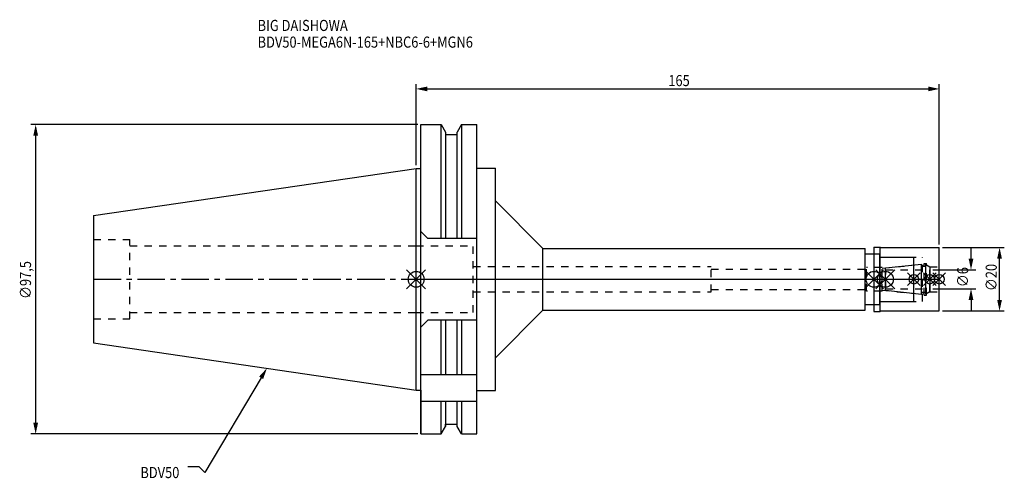
# Model space of a CAD drawing. Extents: x -125 to 186, y -63 to 82.
import ezdxf

# ---------------------------------------------------------------- set-up
doc = ezdxf.new("R2010")
doc.units = 0
doc.header["$LTSCALE"] = 23.1
doc.header["$PDMODE"] = 3
doc.header["$PDSIZE"] = 8
doc.linetypes.add('CENTER', pattern=[0.6, 0.375, -0.075, 0.075, -0.075])
doc.linetypes.add('DASHED', pattern=[0.2, 0.1, -0.1])
doc.layers.get('0').update_dxf_attribs({"linetype": 'CONTINUOUS'})
doc.layers.get('DEFPOINTS').update_dxf_attribs({"linetype": 'CONTINUOUS'})
for name, color, linetype in [('1', 4, 'CONTINUOUS'), ('2', 7, 'CONTINUOUS'), ('3', 1, 'DASHED'), ('4', 2, 'CENTER'), ('6', 5, 'CONTINUOUS'), ('NOCUT', 7, 'CONTINUOUS'), ('SK1', 4, 'CONTINUOUS'), ('SK3', 1, 'DASHED'), ('SK4', 2, 'CENTER')]:
    doc.layers.add(name, color=color, linetype=linetype)
doc.styles.get("Standard").update_dxf_attribs({"font": 'txt', "width": 0.85})
doc.dimstyles.get("Standard").update_dxf_attribs({"dimtxt": 3.5, "dimasz": 3.5, "dimexe": 1.5, "dimexo": 1, "dimtad": 1, "dimblk": '_FILLED', "dimblk1": '_FILLED', "dimblk2": '_FILLED', "dimcen": 0.09, "dimazin": 3, "dimtol": 1, "dimtp": 0.01, "dimtm": 0.01, "dimtfac": 1, "dimtofl": 0, "dimtmove": 0, "dimatfit": 3})

# ---------------------------------------------------------------- blocks, each defined once
blk = doc.blocks.new('_FILLED')
at = {"color": 0, "linetype": 'BYBLOCK'}
blk.add_solid([(0, 0), (-1, 0.214), (-1, -0.214)], dxfattribs=at)
blk = doc.blocks.new('*U13')
at = {"layer": '2', "color": 0, "width": 0.85}
blk.add_text('165', height=3.5, dxfattribs=at).set_placement((79.53, 60.88))
blk = doc.blocks.new('*D1')
at = {"layer": '2', "color": 0}
for p, q in [((0, 35.925), (0, 61.5)), ((3.5, 60), (161.5, 60)), ((165, 11), (165, 61.5))]:
    blk.add_line(p, q, dxfattribs=at)
at = {"layer": 'DEFPOINTS', "color": 0}
for p in [(165, 60), (0, 34.925), (165, 10)]:
    blk.add_point(p, dxfattribs=at)
blk.add_blockref('*U13', (0, 0))
at = {"layer": '2', "color": 0, "xscale": 3.5, "yscale": 3.5, "zscale": 3.5, "rotation": 180}
blk.add_blockref('_FILLED', (0, 60), dxfattribs=at)
at = {"layer": '2', "color": 0, "xscale": 3.5, "yscale": 3.5, "zscale": 3.5}
blk.add_blockref('_FILLED', (165, 60), dxfattribs=at)
blk = doc.blocks.new('*U12')
at = {"layer": '2', "color": 0, "width": 0.85}
blk.add_text('∅97,5', height=3.5, rotation=90, dxfattribs=at).set_placement((-121.46, -6.2))
blk = doc.blocks.new('*D2')
at = {"layer": '2', "color": 0}
for p, q in [((0.5, 48.75), (-121.5, 48.75)), ((-120, -45.25), (-120, 45.25)), ((0.5, -48.75), (-121.5, -48.75))]:
    blk.add_line(p, q, dxfattribs=at)
at = {"layer": 'DEFPOINTS', "color": 0}
for p in [(-120, 48.75), (1.5, 48.75), (1.5, -48.75)]:
    blk.add_point(p, dxfattribs=at)
blk.add_blockref('*U12', (0, 0))
at = {"layer": '2', "color": 0, "xscale": 3.5, "yscale": 3.5, "zscale": 3.5}
for p, rotation in [((-120, 48.75), 90), ((-120, -48.75), 270)]:
    blk.add_blockref('_FILLED', p, dxfattribs=dict(at, rotation=rotation))
blk = doc.blocks.new('*U11')
at = {"layer": '2', "color": 0, "width": 0.85}
blk.add_text('∅6', height=3.5, rotation=90, dxfattribs=at).set_placement((174.12, -2.48))
blk = doc.blocks.new('*D3')
at = {"layer": '2', "color": 0}
for p, q in [((175, 6.5), (175, 10)), ((163, 3), (176.5, 3)), ((163, -3), (176.5, -3)), ((175, -6.5), (175, -10))]:
    blk.add_line(p, q, dxfattribs=at)
at = {"layer": 'DEFPOINTS', "color": 0}
for p in [(162, 3), (175, 3), (162, -3)]:
    blk.add_point(p, dxfattribs=at)
blk.add_blockref('*U11', (0, 0))
at = {"layer": '2', "color": 0, "xscale": 3.5, "yscale": 3.5, "zscale": 3.5}
for p, rotation in [((175, 3), 270), ((175, -3), 90)]:
    blk.add_blockref('_FILLED', p, dxfattribs=dict(at, rotation=rotation))
blk = doc.blocks.new('*U10')
at = {"layer": '2', "color": 0, "width": 0.85}
blk.add_text('∅20', height=3.5, rotation=90, dxfattribs=at).set_placement((183.125, -3.71875))
blk = doc.blocks.new('*D4')
at = {"layer": '2', "color": 0}
for p, q in [((166, 10), (185.5, 10)), ((184, -6.5), (184, 6.5)), ((166, -10), (185.5, -10))]:
    blk.add_line(p, q, dxfattribs=at)
at = {"layer": 'DEFPOINTS', "color": 0}
for p in [(165, 10), (184, 10), (165, -10)]:
    blk.add_point(p, dxfattribs=at)
blk.add_blockref('*U10', (0, 0))
at = {"layer": '2', "color": 0, "xscale": 3.5, "yscale": 3.5, "zscale": 3.5}
for p, rotation in [((184, 10), 90), ((184, -10), 270)]:
    blk.add_blockref('_FILLED', p, dxfattribs=dict(at, rotation=rotation))
blk = doc.blocks.new('*U7')
at = {"layer": '6', "width": 0.85}
for s, p in [('BIG DAISHOWA', (-50, 78.25)), ('BDV50-MEGA6N-165+NBC6-6+MGN6', (-50, 73))]:
    blk.add_text(s, height=3.5, dxfattribs=at).set_placement(p)
blk = doc.blocks.new('*U8')
at = {"layer": '6'}
blk.add_lwpolyline([(-48.89, -31.07), (-66.61, -60.92), (-68.48, -59.17), (-71.98, -59.17)], dxfattribs=at)
at = {"layer": '6', "xscale": 3.5, "yscale": 3.5, "zscale": 3.5, "rotation": 59.31273669893646}
blk.add_blockref('_FILLED', (-47.1, -28.06), dxfattribs=at)
blk = doc.blocks.new('*U9')
at = {"layer": '6', "width": 0.85}
blk.add_text('BDV50', height=3.5, dxfattribs=at).set_placement((-86.98, -62.67))

msp = doc.modelspace()

# ---------------------------------------------------------------- linework, layer by layer
for p, q in [((3, 3), (-3, -3)), ((-3, 3), (3, -3)), ((147.4, 3), (141.4, -3)), ((141.4, 3), (147.4, -3)), ((145, -3), (151, 3)), ((151, -3), (145, 3)), ((159, 2), (155, -2)), ((159, -2), (155, 2)), ((164, 2), (160, -2)), ((164, -2), (160, 2)), ((167, 2), (163, -2)), ((163, 2), (167, -2))]:
    msp.add_line(p, q)
for centre, radius in [((0, 0), 2.5), ((144.4, 0), 2.5), ((148, 0), 2.5), ((157, 0), 1.5), ((162, 0), 1.5), ((165, 0), 1.5)]:
    msp.add_circle(centre, radius)
at = {"layer": '1'}
for p, q in [((1.5, -48.75), (1.5, 48.75)), ((1.5, 48.75), (7.852, 48.75)), ((7.852, 12.85), (7.852, 48.75)), ((7.852, 48.75), (9.225, 46.373)), ((14.348, 48.75), (12.975, 46.373)), ((14.348, 48.75), (14.348, 12.85)), ((14.348, 48.75), (19.1, 48.75)), ((19.1, -48.75), (19.1, 48.75)), ((9.225, 46.373), (9.225, 12.85)), ((9.225, 45.625), (12.975, 45.625)), ((12.975, 12.85), (12.975, 46.373)), ((0, 34.925), (1.5, 34.925)), ((19.1, 35.05), (25, 35.05)), ((25, -35.05), (25, 35.05)), ((25, 24.75), (40, 9.75)), ((3.7, 12.85), (1.5, 15.05)), ((19.1, 12.85), (3.7, 12.85)), ((40, -9.75), (40, 9.75)), ((40, 9.75), (141.6, 9.75)), ((141.6, -9.75), (141.6, 9.75)), ((144.4, 10.15), (146.35, 10.15)), ((144.4, 10.15), (144.4, -10.15)), ((146.35, 10.15), (146.5, 10)), ((146.35, -10.15), (146.35, 10.15)), ((146.5, 10), (165, 10)), ((165, -10), (165, 10)), ((141.6, 8), (146.2, 8)), ((146.2, -8), (146.2, 8)), ((146.2, 7), (157, 7)), ((157, -7), (157, 7)), ((141.6, -8), (146.2, -8)), ((146.2, -7), (157, -7)), ((25, -24.75), (40, -9.75)), ((40, -9.75), (141.6, -9.75)), ((144.4, -10.15), (146.35, -10.15)), ((146.35, -10.15), (146.5, -10)), ((146.5, -10), (165, -10)), ((3.7, -12.85), (1.5, -15.05)), ((19.1, -12.85), (3.7, -12.85)), ((7.852, -30), (7.852, -12.85)), ((9.225, -12.85), (9.225, -30)), ((12.975, -30), (12.975, -12.85)), ((14.348, -12.85), (14.348, -30)), ((1.5, -30), (19.1, -30)), ((0, -34.925), (1.5, -34.925)), ((19.1, -35.05), (25, -35.05)), ((1.5, -38.426), (19.1, -38.426)), ((7.852, -48.75), (7.852, -38.426)), ((9.225, -38.426), (9.225, -46.373)), ((12.975, -46.373), (12.975, -38.426)), ((14.348, -38.426), (14.348, -48.75)), ((7.852, -48.75), (9.225, -46.373)), ((9.225, -45.625), (12.975, -45.625)), ((14.348, -48.75), (12.975, -46.373)), ((1.5, -48.75), (7.852, -48.75)), ((14.348, -48.75), (19.1, -48.75))]:
    msp.add_line(p, q, dxfattribs=at)
at = {"layer": '3'}
for p, q in [((0, 10.5), (18, 10.5)), ((18, -10.5), (18, 10.5)), ((144.4, 8), (146.2, 8)), ((146.2, -8), (146.2, 8)), ((146.2, 7), (159.7, 7)), ((159.7, -7), (159.7, 7)), ((18, 4), (93, 4)), ((93, -4), (93, 4)), ((93, 3.2), (142, 3.2)), ((147, 3.75), (142, 3.75)), ((142, -3.75), (142, 3.75)), ((147, 3.449), (157, 4.5)), ((147, -3.75), (147, 3.75)), ((159.7, 4.25), (160.2, 4.25)), ((160.2, 5), (161, 5)), ((160.2, -5), (160.2, 5)), ((161, -5), (161, 5)), ((161, 4.527), (162, 3.95)), ((162, 3.95), (165, 3.95)), ((162, -3.95), (162, 3.95)), ((18, -4), (93, -4)), ((93, -3.2), (142, -3.2)), ((147, -3.75), (142, -3.75)), ((147, -3.449), (157, -4.5)), ((159.7, -4.25), (160.2, -4.25)), ((160.2, -5), (161, -5)), ((161, -4.527), (162, -3.95)), ((162, -3.95), (165, -3.95)), ((144.4, -8), (146.2, -8)), ((146.2, -7), (159.7, -7)), ((0, -10.5), (18, -10.5))]:
    msp.add_line(p, q, dxfattribs=at)
at = {"layer": '4'}
msp.add_line((0, 0), (165, 0), dxfattribs=at)
at = {"layer": 'NOCUT'}
for p, q in [((0, -34.925), (0, 0)), ((0, 0), (165, 0)), ((144.4, 0), (144.4, -10.15)), ((148, -3.554), (148, 0)), ((157, -7), (157, 0)), ((162, 0), (162, -3.95)), ((165, -10), (165, 0)), ((159.379, -4.75), (148, -3.554)), ((159.379, -4.1), (160.7, -4.1)), ((159.379, -4.75), (159.379, -4.1)), ((162, -3.95), (160.7, -4.701)), ((160.7, -4.701), (160.7, -4.1)), ((141.6, -8), (146.2, -8)), ((141.6, -9.75), (141.6, -8)), ((146.2, -7), (157, -7)), ((146.2, -8), (146.2, -7)), ((25, -24.75), (40, -9.75)), ((40, -9.75), (141.6, -9.75)), ((144.4, -10.15), (146.35, -10.15)), ((146.35, -10.15), (146.5, -10)), ((146.5, -10), (165, -10)), ((25, -35.05), (25, -24.75)), ((0, -34.925), (1.5, -34.925)), ((1.5, -34.925), (1.5, -48.75)), ((19.1, -35.05), (25, -35.05)), ((19.1, -48.75), (19.1, -35.05)), ((7.852, -48.75), (9.225, -46.373)), ((9.225, -45.625), (12.975, -45.625)), ((9.225, -46.373), (9.225, -45.625)), ((12.975, -46.373), (12.975, -45.625)), ((14.348, -48.75), (12.975, -46.373)), ((1.5, -48.75), (7.852, -48.75)), ((14.348, -48.75), (19.1, -48.75))]:
    msp.add_line(p, q, dxfattribs=at)
at = {"layer": 'SK1'}
for p, q in [((-101.75, 20.087), (0, 34.925)), ((0, -34.925), (0, 34.925)), ((-101.75, 20.087), (-101.75, -20.087)), ((148, 3.554), (159.379, 4.75)), ((148, -3.554), (148, 3.554)), ((159.379, -4.75), (159.379, 4.75)), ((159.379, 4.1), (160.7, 4.1)), ((160.7, 4.701), (162, 3.95)), ((160.7, -4.701), (160.7, 4.701)), ((162, 3.95), (162, -3.95)), ((159.379, -4.75), (148, -3.554)), ((159.379, -4.1), (160.7, -4.1)), ((162, -3.95), (160.7, -4.701)), ((-101.75, -20.087), (0, -34.925))]:
    msp.add_line(p, q, dxfattribs=at)
at = {"layer": 'SK3'}
for p, q in [((-101.75, 12.5), (-90.25, 12.5)), ((-90.25, -12.5), (-90.25, 12.5)), ((-90.25, 10.5), (0, 10.5)), ((148.1, 3.1), (148, 3.1)), ((148.1, -3.1), (148.1, 3.1)), ((148.1, 3), (162, 3)), ((148, -3.1), (148.1, -3.1)), ((148.1, -3), (162, -3)), ((-90.25, -10.5), (0, -10.5)), ((-101.75, -12.5), (-90.25, -12.5))]:
    msp.add_line(p, q, dxfattribs=at)
at = {"layer": 'SK4'}
for p, q in [((-101.75, 0), (0, 0)), ((148, 0), (162, 0))]:
    msp.add_line(p, q, dxfattribs=at)

# ---------------------------------------------------------------- block references
for name in ['*U7', '*U8', '*U9']:
    msp.add_blockref(name, (0, 0))

# ---------------------------------------------------------------- dimensions: what is measured, and where the dimension line sits
at = {"layer": '2'}
dim = msp.add_linear_dim(base=(165, 60), p1=(0, 34.925), p2=(165, 10), dimstyle='Standard', dxfattribs=at)
dim.commit()
dim.dimension.update_dxf_attribs({"geometry": '*D1', "text_midpoint": (83, 60), "dimtype": 128})
for base, p1, p2, picture, middle in [((-120, 48.75), (1.5, -48.75), (1.5, 48.75), '*D2', (-120, 0)), ((175, 3), (162, -3), (162, 3), '*D3', (175, 0)), ((184, 10), (165, -10), (165, 10), '*D4', (184, 0))]:
    dim = msp.add_linear_dim(base=base, p1=p1, p2=p2, angle=90, text='%%c<>', dimstyle='Standard', dxfattribs=at)
    dim.commit()
    dim.dimension.update_dxf_attribs({"geometry": picture, "text_midpoint": middle, "dimtype": 128})

doc.saveas('drawing.dxf')
